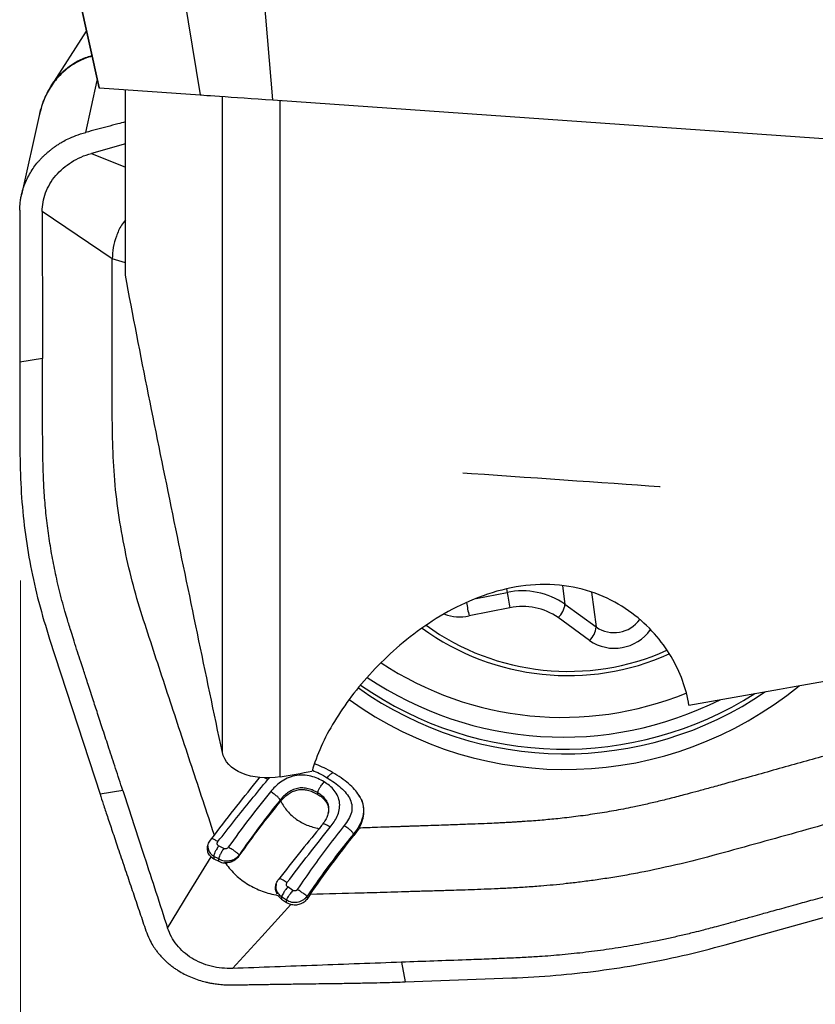
# Model space of a CAD drawing. Units: millimetres. Extents: x 5 to 292, y 5 to 205.
# Drawn here: x 48 to 55, y 148 to 156 of the extents above; entities that cross this region are included whole.
import ezdxf

# ---------------------------------------------------------------- set-up
doc = ezdxf.new("R2010")
doc.units = ezdxf.units.MM
doc.layers.add('DÜNNE_LINIE', color=7, linetype='Continuous')

msp = doc.modelspace()

# ---------------------------------------------------------------- linework, layer by layer
at = {"color": 7, "linetype": 'Continuous', "lineweight": 30}
for p, q in [((48.5924, 155.7406), (48.0458, 158.2254)), ((48.0514, 158.1619), (48.5859, 155.741)), ((49.0737, 158.1152), (49.4703, 155.6792)), ((50.1055, 155.6348), (49.9001, 158.0957)), ((48.4767, 156.2359), (48.1692, 155.7578)), ((48.5924, 155.7406), (49.4703, 155.6792)), ((48.8177, 154.1044), (48.8177, 155.7248)), ((49.6655, 149.9353), (49.6655, 155.6655)), ((50.1055, 155.6348), (55.8901, 155.2303)), ((50.1688, 155.6266), (50.1795, 155.6296)), ((50.1707, 149.7222), (50.1707, 155.6302)), ((48.0742, 155.5325), (48.0655, 155.4995)), ((48.0637, 155.5), (47.9101, 154.8059)), ((48.8177, 155.2509), (48.5207, 155.1685)), ((48.8177, 154.2124), (48.7031, 154.2456)), ((48.094, 153.3778), (47.8946, 153.3446)), ((47.8946, 153.3446), (47.8967, 152.536)), ((52.6595, 151.23), (52.933, 151.0309)), ((52.1793, 151.1983), (51.8215, 151.1274)), ((52.8742, 150.9137), (52.6006, 151.1127)), ((48.1548, 150.9255), (48.5964, 149.5704)), ((49.9877, 149.7102), (49.9929, 149.7159)), ((48.795, 149.6035), (48.5964, 149.5704)), ((50.4992, 149.5687), (50.4999, 149.5816)), ((50.1741, 149.5075), (50.1699, 149.519)), ((50.1741, 149.5075), (50.1763, 149.5101)), ((50.59, 149.3983), (50.5921, 149.408)), ((50.5915, 149.408), (50.5934, 149.4136)), ((50.5326, 149.296), (50.5104, 149.269)), ((50.8602, 149.2743), (50.8155, 149.2102)), ((49.5623, 149.1701), (49.5955, 149.2136)), ((50.8155, 149.2102), (50.8111, 149.2223)), ((49.678, 149.096), (49.6332, 149.119)), ((49.5669, 149.0226), (49.5902, 149.0066)), ((49.5914, 149.027), (49.5902, 149.0066)), ((49.5902, 149.0066), (49.6339, 148.9839)), ((49.635, 149.0044), (49.5914, 149.027)), ((49.8111, 149.038), (49.8133, 149.032)), ((49.6828, 148.9702), (49.6955, 148.9642)), ((50.28, 148.73), (50.2365, 148.7601)), ((50.1496, 148.6868), (50.1824, 148.6539)), ((50.1836, 148.6746), (50.1824, 148.6539)), ((50.1824, 148.6539), (50.2251, 148.6247)), ((50.2262, 148.6454), (50.1836, 148.6746)), ((50.404, 148.6761), (50.41, 148.6597)), ((50.4341, 148.6954), (50.41, 148.6597)), ((54.0596, 148.2541), (55.6383, 148.6927)), ((50.2251, 148.6247), (50.2634, 148.6066)), ((51.2323, 148.1025), (51.2626, 147.9305)), ((51.2626, 147.9305), (52.1941, 147.9648))]:
    msp.add_line(p, q, dxfattribs=at)
at = {"color": 8, "linetype": 'Continuous', "lineweight": 30}
for p, q in [((48.4711, 155.3516), (48.5716, 155.8058)), ((48.5207, 155.1685), (48.8177, 155.0464)), ((52.6369, 151.3914), (52.6595, 151.23)), ((51.8839, 151.2791), (52.1539, 151.3326)), ((52.1496, 151.3631), (52.1539, 151.3326)), ((52.8904, 151.3354), (52.933, 151.0309)), ((50.0628, 149.6978), (50.0349, 149.713)), ((50.0628, 149.6978), (50.0779, 149.7133))]:
    msp.add_line(p, q, dxfattribs=at)
at = {"color": 7, "linetype": 'Continuous', "lineweight": 30, "flags": 128}
for points in [[(48.5859, 155.741), (48.5864, 155.741), (48.5924, 155.7406)], [(49.4703, 155.6792), (49.4832, 155.6783), (49.5027, 155.6769), (49.5288, 155.6751), (49.5609, 155.6728), (49.5988, 155.6702), (49.642, 155.6672), (49.69, 155.6638), (49.7421, 155.6602), (49.7978, 155.6563), (49.8564, 155.6522), (49.9172, 155.6479), (49.9795, 155.6436), (50.0425, 155.6392), (50.1055, 155.6348)], [(48.7031, 154.2456), (48.3969, 154.4528), (48.0906, 154.66)], [(51.7661, 152.3785), (51.842, 152.3732), (51.9562, 152.3652), (52.0714, 152.3571), (52.1872, 152.349), (52.3032, 152.3409), (52.4191, 152.3328), (52.5345, 152.3247), (52.6489, 152.3167), (52.762, 152.3088), (52.8733, 152.301), (52.9826, 152.2934), (53.0894, 152.2859), (53.1934, 152.2787), (53.2943, 152.2716), (53.3916, 152.2648), (53.4851, 152.2583), (53.4927, 152.2577)], [(49.1868, 148.4014), (49.3768, 148.712), (49.5669, 149.0226)], [(50.2634, 148.6066), (50.0094, 148.3272), (49.7552, 148.0479)]]:
    msp.add_lwpolyline(points, dxfattribs=at)
at = {"color": 7, "linetype": 'Continuous', "lineweight": 30}
for centre, radius, start, end in [((52.2881, 150.6973), 0.6493, 55.11765, 101.93191), ((54.3731, 151.6826), 2.2466, 188.96274, 192.45024), ((52.2912, 150.6689), 0.5411, 55.11759, 101.93205), ((52.4802, 151.2466), 0.1801, 311.97882, 354.69953), ((52.7537, 151.0476), 0.1801, 311.97932, 354.69885), ((52.6363, 153.1078), 2.8664, 236.44842, 292.20375), ((52.662, 153.0054), 3.2191, 234.11467, 309.40485), ((52.6573, 153.0302), 3.1074, 234.52894, 304.39878)]:
    msp.add_arc(centre, radius, start, end, dxfattribs=at)
at = {"color": 8, "linetype": 'Continuous', "lineweight": 30}
for centre, radius, start, end in [((54.3602, 151.6807), 2.5983, 189.63741, 192.2958), ((51.7434, 151.5109), 0.3914, 249.47182, 281.50375), ((52.6881, 152.7548), 2.1118, 234.03341, 294.12416), ((53.0895, 151.2553), 0.2735, 235.10938, 324.67069), ((52.6855, 152.7728), 2.1665, 233.99251, 294.13797), ((53.093, 151.2283), 0.3833, 235.17409, 325.00549), ((52.6512, 153.0701), 3.1063, 235.09321, 302.48038), ((52.6395, 153.1255), 3.0568, 236.01689, 296.75187)]:
    msp.add_arc(centre, radius, start, end, dxfattribs=at)
at = {"color": 7, "linetype": 'Continuous', "lineweight": 30}
for start_param, end_param in [(5.988527, 5.998012), (5.978036, 5.97884)]:
    msp.add_ellipse((-1058.0604, 42.5679), major_axis=(1161.0857, 120.2902), ratio=0.021726, start_param=start_param, end_param=end_param, dxfattribs=at)
at = {"color": 8, "linetype": 'Continuous', "lineweight": 30}
for points, knots in [([(48.5256, 156.0142), (48.5214, 156.0135), (48.4806, 156.0066), (48.417, 155.9774), (48.338, 155.9312), (48.274, 155.88), (48.2058, 155.8093), (48.1414, 155.7149), (48.0944, 155.6169), (48.0792, 155.5533), (48.0742, 155.5325)], [0, 0, 0, 0, 0.019671, 0.191807, 0.308712, 0.42784, 0.549654, 0.732927, 0.912373, 1, 1, 1, 1]), ([(48.1693, 155.7577), (48.1857, 155.7815), (48.219, 155.8294), (48.279, 155.8907), (48.3449, 155.9426), (48.4256, 155.991), (48.4872, 156.0113), (48.5236, 156.0233)], [0, 0, 0, 0, 0.184929, 0.373482, 0.557668, 0.738139, 1, 1, 1, 1]), ([(50.4521, 149.7796), (50.4733, 149.7705), (50.5187, 149.751), (50.5604, 149.7262), (50.5825, 149.7131)], [0, 0, 0, 0, 0.468267, 1, 1, 1, 1]), ([(50.5825, 149.7131), (50.5904, 149.7221), (50.6044, 149.7382), (50.6209, 149.7536), (50.6283, 149.7577), (50.6303, 149.7588)], [0, 0, 0, 0, 0.483001, 0.862692, 1, 1, 1, 1]), ([(50.5934, 149.4136), (50.5953, 149.427), (50.5992, 149.454), (50.5887, 149.4937), (50.5665, 149.5285), (50.5361, 149.5581), (50.512, 149.5738), (50.4999, 149.5816)], [0, 0, 0, 0, 0.200489, 0.401261, 0.601562, 0.801257, 1, 1, 1, 1]), ([(50.8519, 149.5701), (50.8619, 149.5551), (50.8794, 149.5288), (50.8929, 149.4864), (50.8996, 149.4472), (50.8991, 149.4073), (50.8894, 149.3544), (50.8626, 149.2904), (50.8283, 149.245), (50.8111, 149.2223)], [0, 0, 0, 0, 0.141809, 0.24905, 0.356183, 0.463315, 0.570493, 0.784923, 1, 1, 1, 1]), ([(50.6089, 149.2824), (50.5983, 149.2886), (50.5794, 149.2997), (50.5582, 149.3088), (50.546, 149.3116), (50.542, 149.3111), (50.54, 149.3109)], [0, 0, 0, 0, 0.410914, 0.73374, 0.871324, 1, 1, 1, 1]), ([(49.5393, 149.1176), (49.5395, 149.1103), (49.5403, 149.0885), (49.5553, 149.0541), (49.5794, 149.036), (49.5914, 149.027)], [0, 0, 0, 0, 0.205259, 0.607338, 1, 1, 1, 1]), ([(50.1359, 148.784), (50.1342, 148.7714), (50.1304, 148.7443), (50.1474, 148.7038), (50.1715, 148.6843), (50.1836, 148.6746)], [0, 0, 0, 0, 0.300237, 0.64971, 1, 1, 1, 1])]:
    msp.add_open_spline(points, degree=3, knots=knots, dxfattribs=at)
at = {"color": 7, "linetype": 'Continuous', "lineweight": 30}
for points, knots in [([(48.1704, 155.7592), (48.1621, 155.7461), (48.1421, 155.7142), (48.1137, 155.6566), (48.0843, 155.5827), (48.0705, 155.5268), (48.0631, 155.4969)], [0, 0, 0, 0, 0.164275, 0.398935, 0.677945, 1, 1, 1, 1]), ([(48.8177, 155.4433), (48.7958, 155.4375), (48.7426, 155.4234), (48.6582, 155.4012), (48.5646, 155.3764), (48.5023, 155.3599), (48.4711, 155.3517)], [0, 0, 0, 0, 0.1902361, 0.4601572, 0.7300784, 1, 1, 1, 1]), ([(47.8953, 154.6711), (47.8957, 154.6876), (47.8964, 154.7187), (47.9016, 154.7621), (47.9084, 154.7996), (47.916, 154.8312), (47.9235, 154.8571), (47.9303, 154.8773), (47.9478, 154.9251), (47.9838, 154.9995), (48.0353, 155.0714), (48.0742, 155.1155), (48.0946, 155.137), (48.1161, 155.1578), (48.1387, 155.178), (48.1623, 155.1976), (48.1868, 155.2164), (48.2124, 155.2344), (48.2398, 155.2521), (48.2743, 155.2728), (48.322, 155.2979), (48.3888, 155.3272), (48.4416, 155.3429), (48.4711, 155.3516)], [0, 0, 0, 0, 0.054505, 0.102802, 0.14489, 0.180768, 0.210436, 0.233893, 0.251141, 0.377331, 0.499971, 0.530506, 0.561209, 0.592082, 0.623126, 0.654342, 0.685733, 0.717298, 0.749041, 0.784229, 0.837789, 0.909716, 1, 1, 1, 1]), ([(48.0906, 154.66), (48.0921, 154.6878), (48.095, 154.7433), (48.1189, 154.8251), (48.1561, 154.9031), (48.2074, 154.9753), (48.2716, 155.0396), (48.3465, 155.0943), (48.4298, 155.1391), (48.4904, 155.1587), (48.5207, 155.1685)], [0, 0, 0, 0, 0.1250172, 0.2500935, 0.3751072, 0.4999854, 0.6249115, 0.7499853, 0.8750745, 1, 1, 1, 1]), ([(47.8953, 154.6711), (47.8953, 154.6545), (47.8952, 154.6211), (47.8952, 154.5711), (47.8951, 154.5211), (47.8951, 154.4712), (47.8951, 154.4213), (47.895, 154.3776), (47.895, 154.3391), (47.895, 154.3004), (47.8949, 154.2499), (47.8948, 154.1834), (47.8947, 154.1008), (47.8946, 153.9915), (47.8944, 153.8659), (47.8943, 153.7342), (47.8943, 153.617), (47.8943, 153.5137), (47.8944, 153.4243), (47.8946, 153.3696), (47.8947, 153.3446)], [0, 0, 0, 0, 0.0376, 0.075198, 0.112793, 0.150387, 0.187978, 0.225568, 0.249099, 0.275022, 0.312973, 0.362953, 0.424961, 0.498998, 0.609245, 0.707977, 0.796416, 0.874564, 0.942424, 1, 1, 1, 1]), ([(48.0906, 154.66), (48.091, 154.5475), (48.0917, 154.3246), (48.0923, 154.0305), (48.093, 153.7806), (48.0936, 153.5761), (48.0939, 153.4427), (48.094, 153.3778)], [0, 0, 0, 0, 0.263336, 0.52145, 0.688006, 0.848077, 1, 1, 1, 1]), ([(48.8177, 154.588), (48.8061, 154.5722), (48.773, 154.5274), (48.7372, 154.4456), (48.7083, 154.3465), (48.7048, 154.2792), (48.7031, 154.2456)], [0, 0, 0, 0, 0.154177, 0.437299, 0.719089, 1, 1, 1, 1]), ([(48.8313, 151.6237), (48.8097, 151.7309), (48.7665, 151.9455), (48.7254, 152.2709), (48.7061, 152.5988), (48.7018, 153.0376), (48.7013, 153.5864), (48.7025, 154.0259), (48.7031, 154.2456)], [0, 0, 0, 0, 0.12486, 0.249759, 0.374684, 0.499719, 0.749831, 1, 1, 1, 1]), ([(49.6655, 149.9353), (49.5196, 150.6293), (49.3746, 151.3234), (49.0897, 152.7127), (48.9492, 153.4076), (48.8177, 154.1044)], [0, 0, 0, 0, 0.5, 0.5, 1, 1, 1, 1]), ([(48.795, 149.6035), (48.774, 149.6677), (48.7338, 149.7907), (48.6762, 149.967), (48.6239, 150.1268), (48.5771, 150.2702), (48.5396, 150.385), (48.5104, 150.4745), (48.4885, 150.5416), (48.4689, 150.6017), (48.4491, 150.6628), (48.4262, 150.7331), (48.3992, 150.8165), (48.3717, 150.902), (48.3473, 150.9786), (48.3275, 151.0415), (48.3087, 151.103), (48.2875, 151.1757), (48.2636, 151.2631), (48.2395, 151.3579), (48.2111, 151.4794), (48.1806, 151.6282), (48.151, 151.8047), (48.1278, 151.9819), (48.111, 152.158), (48.1022, 152.3129), (48.0983, 152.4528), (48.096, 152.586), (48.0949, 152.7336), (48.094, 152.9998), (48.094, 153.2149), (48.094, 153.3778)], [0, 0, 0, 0, 0.052287, 0.100111, 0.143473, 0.182371, 0.216807, 0.236936, 0.255153, 0.271456, 0.285845, 0.304804, 0.328719, 0.353609, 0.374345, 0.390929, 0.404647, 0.424163, 0.449586, 0.474866, 0.500007, 0.546422, 0.592728, 0.638971, 0.685195, 0.73011, 0.759322, 0.793744, 0.833378, 0.873743, 1, 1, 1, 1]), ([(47.8967, 152.536), (47.8993, 152.4244), (47.9044, 152.2044), (47.9361, 151.8799), (47.9871, 151.5613), (48.0584, 151.243), (48.1224, 151.0323), (48.1548, 150.9255)], [0, 0, 0, 0, 0.204246, 0.402835, 0.597425, 0.795852, 1, 1, 1, 1]), ([(49.5955, 149.2136), (49.5296, 149.4135), (49.3978, 149.8133), (49.2321, 150.3131), (49.1005, 150.7136), (49.0021, 151.0144), (48.9041, 151.3158), (48.8555, 151.521), (48.8313, 151.6237)], [0, 0, 0, 0, 0.249559, 0.499375, 0.6243967, 0.7495161, 0.8747132, 1, 1, 1, 1]), ([(53.7433, 150.3479), (53.7204, 150.4903), (53.6689, 150.6351), (53.5465, 150.8413), (53.4983, 150.908), (53.3846, 151.036), (53.3185, 151.0975), (53.0959, 151.2626), (52.9093, 151.3502), (52.5841, 151.4027), (52.4729, 151.4065), (52.2463, 151.3872), (52.1331, 151.3641), (51.8067, 151.2639), (51.6089, 151.1585), (51.2583, 150.9164), (51.1082, 150.7823), (50.8444, 150.4992), (50.7339, 150.3528), (50.5563, 150.0597), (50.4891, 149.9117), (50.449, 149.7706)], [0, 0, 0, 0, 0.125, 0.125, 0.1875, 0.1875, 0.25, 0.25, 0.375, 0.375, 0.4375, 0.4375, 0.5, 0.5, 0.625, 0.625, 0.75, 0.75, 0.875, 0.875, 1, 1, 1, 1]), ([(50.1707, 149.7222), (50.0512, 149.7014), (49.9295, 149.7137), (49.7446, 149.7925), (49.6816, 149.8587), (49.6655, 149.9353)], [0, 0, 0, 0, 0.5, 0.5, 1, 1, 1, 1]), ([(55.137, 149.9619), (55.0668, 149.9424), (54.9264, 149.9033), (54.7159, 149.8447), (54.5053, 149.7861), (54.2881, 149.7256), (54.0992, 149.6729), (53.9432, 149.6298), (53.8314, 149.5993), (53.7193, 149.569), (53.6037, 149.5387), (53.4819, 149.5085), (53.3654, 149.4812), (53.2895, 149.465), (53.2525, 149.4572)], [0, 0, 0, 0, 0.112058, 0.224116, 0.336174, 0.448232, 0.570974, 0.637795, 0.697187, 0.74915, 0.81637, 0.880815, 0.942019, 1, 1, 1, 1]), ([(50.6477, 149.749), (50.6233, 149.7632), (50.5765, 149.7904), (50.5166, 149.8182), (50.4814, 149.8311), (50.4709, 149.835)], [0, 0, 0, 0, 0.435655, 0.832714, 1, 1, 1, 1]), ([(50.8602, 149.2743), (50.872, 149.2975), (50.8947, 149.3424), (50.9065, 149.4139), (50.9001, 149.4678), (50.8883, 149.5045), (50.879, 149.5267), (50.8619, 149.5592), (50.8315, 149.6017), (50.7822, 149.6521), (50.7205, 149.7023), (50.6728, 149.7329), (50.6477, 149.749)], [0, 0, 0, 0, 0.131385, 0.253635, 0.373829, 0.414821, 0.456674, 0.499632, 0.60597, 0.723601, 0.854473, 1, 1, 1, 1]), ([(49.5955, 149.2136), (49.6612, 149.2987), (49.7921, 149.4681), (49.9227, 149.6297), (49.9877, 149.7102)], [0, 0, 0, 0, 0.502272, 1, 1, 1, 1]), ([(49.6267, 149.1557), (49.675, 149.2177), (49.7718, 149.3418), (49.9174, 149.5228), (50.0144, 149.6395), (50.0628, 149.6978)], [0, 0, 0, 0, 0.333151, 0.66664, 1, 1, 1, 1]), ([(50.5543, 149.6783), (50.5368, 149.6881), (50.5009, 149.7081), (50.4394, 149.7291), (50.3711, 149.7391), (50.2996, 149.7333), (50.2323, 149.7115), (50.1744, 149.6775), (50.1258, 149.6374), (50.0993, 149.6071), (50.0863, 149.5923)], [0, 0, 0, 0, 0.1181662, 0.2416582, 0.3710882, 0.5038612, 0.6354233, 0.7622687, 0.8833733, 1, 1, 1, 1]), ([(50.4999, 149.5816), (50.5002, 149.5844), (50.5008, 149.5898), (50.5038, 149.5998), (50.5083, 149.6107), (50.517, 149.6273), (50.5326, 149.6511), (50.5465, 149.6685), (50.5543, 149.6783)], [0, 0, 0, 0, 0.1049021, 0.2055178, 0.3076715, 0.4169653, 0.6735068, 1, 1, 1, 1]), ([(50.6089, 149.2824), (50.6204, 149.2972), (50.6437, 149.3275), (50.6712, 149.3779), (50.6897, 149.4337), (50.693, 149.4935), (50.6779, 149.5521), (50.6461, 149.6035), (50.6039, 149.6458), (50.5706, 149.6676), (50.5543, 149.6783)], [0, 0, 0, 0, 0.115449, 0.235318, 0.36121, 0.492367, 0.625701, 0.756354, 0.881035, 1, 1, 1, 1]), ([(50.5825, 149.7131), (50.6037, 149.6996), (50.6455, 149.673), (50.7019, 149.6278), (50.7497, 149.5788), (50.7845, 149.5254), (50.8014, 149.4677), (50.7956, 149.4081), (50.7703, 149.3497), (50.7433, 149.3139), (50.7294, 149.2955)], [0, 0, 0, 0, 0.137496, 0.272006, 0.401635, 0.524151, 0.638691, 0.751815, 0.871893, 1, 1, 1, 1]), ([(56.2752, 149.6802), (56.0324, 149.6123), (55.5465, 149.4765), (54.9392, 149.307), (54.4529, 149.1718), (54.0878, 149.0711), (53.7226, 148.9699), (53.4747, 148.918), (53.3508, 148.892)], [0, 0, 0, 0, 0.249819, 0.499715, 0.624711, 0.74976, 0.874852, 1, 1, 1, 1]), ([(48.795, 149.6035), (48.8577, 149.4116), (48.9885, 149.0109), (49.1189, 148.6102), (49.1868, 148.4014)], [0, 0, 0, 0, 0.478972, 1, 1, 1, 1]), ([(50.0863, 149.5923), (50.0233, 149.5143), (49.8973, 149.3583), (49.7775, 149.1905), (49.7176, 149.1067)], [0, 0, 0, 0, 0.500164, 1, 1, 1, 1]), ([(50.1699, 149.519), (50.1688, 149.5215), (50.1666, 149.5264), (50.1606, 149.5349), (50.1527, 149.5437), (50.139, 149.5565), (50.1162, 149.5738), (50.0971, 149.5856), (50.0863, 149.5923)], [0, 0, 0, 0, 0.105576, 0.206557, 0.308809, 0.418001, 0.674018, 1, 1, 1, 1]), ([(50.4999, 149.5816), (50.4868, 149.589), (50.4605, 149.6038), (50.4166, 149.6194), (50.3692, 149.6271), (50.3204, 149.6232), (50.2745, 149.6074), (50.2342, 149.5827), (50.1992, 149.5528), (50.1797, 149.5302), (50.1699, 149.519)], [0, 0, 0, 0, 0.124427, 0.2494, 0.374741, 0.500429, 0.626017, 0.751114, 0.875798, 1, 1, 1, 1]), ([(50.1763, 149.5101), (50.1878, 149.523), (50.2096, 149.5472), (50.2472, 149.5767), (50.2863, 149.5978), (50.3271, 149.6099), (50.3694, 149.6129), (50.4126, 149.6068), (50.4569, 149.5922), (50.4846, 149.5768), (50.4992, 149.5687)], [0, 0, 0, 0, 0.147345, 0.278187, 0.396423, 0.507284, 0.617064, 0.732233, 0.858435, 1, 1, 1, 1]), ([(48.5964, 149.5704), (48.6059, 149.5415), (48.6272, 149.4766), (48.6628, 149.3695), (48.7057, 149.2415), (48.7557, 149.0927), (48.8008, 148.9591), (48.838, 148.8491), (48.865, 148.7694), (48.8914, 148.6911), (48.9178, 148.6127), (48.9443, 148.5343), (48.9707, 148.4559), (48.9883, 148.4036), (48.9972, 148.3775)], [0, 0, 0, 0, 0.071376, 0.160571, 0.267592, 0.392445, 0.53513, 0.604609, 0.670508, 0.736406, 0.802305, 0.868203, 0.934101, 1, 1, 1, 1]), ([(50.1699, 149.519), (50.1097, 149.4427), (49.9873, 149.2879), (49.8705, 149.1222), (49.8111, 149.038)], [0, 0, 0, 0, 0.4922496, 1, 1, 1, 1]), ([(49.8133, 149.032), (49.8728, 149.115), (49.9903, 149.2792), (50.1133, 149.432), (50.1741, 149.5075)], [0, 0, 0, 0, 0.505738, 1, 1, 1, 1]), ([(50.1763, 149.5101), (50.1849, 149.4945), (50.2019, 149.4637), (50.234, 149.4217), (50.2703, 149.3841), (50.3113, 149.3513), (50.3563, 149.3233), (50.4207, 149.2915), (50.4745, 149.2781), (50.5104, 149.2691)], [0, 0, 0, 0, 0.132927, 0.260929, 0.385592, 0.508628, 0.63185, 0.753836, 1, 1, 1, 1]), ([(50.4992, 149.5687), (50.5123, 149.5601), (50.537, 149.5438), (50.566, 149.5142), (50.5854, 149.4824), (50.5947, 149.4483), (50.5938, 149.4122), (50.5828, 149.3744), (50.5624, 149.3349), (50.543, 149.3095), (50.5326, 149.296)], [0, 0, 0, 0, 0.138183, 0.261555, 0.374764, 0.483759, 0.595167, 0.715219, 0.848941, 1, 1, 1, 1]), ([(53.2525, 149.4572), (53.1976, 149.4463), (53.0876, 149.4245), (52.9217, 149.3971), (52.7581, 149.3741), (52.6039, 149.3564), (52.4562, 149.3427), (52.35, 149.3347), (52.2779, 149.3298), (52.243, 149.3275), (52.2076, 149.3254), (52.1717, 149.3233), (52.1353, 149.3213), (52.0984, 149.3193), (52.0467, 149.3168), (51.9717, 149.3135), (51.8648, 149.3092), (51.7317, 149.3043), (51.5724, 149.2987), (51.4426, 149.2942), (51.3536, 149.2913), (51.3136, 149.2899), (51.2756, 149.2886), (51.2364, 149.2873), (51.1962, 149.2859), (51.1548, 149.2845), (51.0862, 149.2822), (50.9879, 149.2787), (50.9037, 149.2758), (50.8602, 149.2743)], [0, 0, 0, 0, 0.06995, 0.139832, 0.209708, 0.276076, 0.333351, 0.394718, 0.40906, 0.423608, 0.438364, 0.453329, 0.468501, 0.483881, 0.49947, 0.533135, 0.5777, 0.633165, 0.699529, 0.776794, 0.795448, 0.810866, 0.826736, 0.843057, 0.859828, 0.877052, 0.894726, 0.945657, 1, 1, 1, 1]), ([(50.5104, 149.269), (50.4533, 149.199), (50.3355, 149.0547), (50.2173, 148.9032), (50.1564, 148.8252)], [0, 0, 0, 0, 0.485287, 1, 1, 1, 1]), ([(50.2304, 148.7978), (50.2937, 148.8806), (50.4203, 149.0461), (50.546, 149.2036), (50.6089, 149.2824)], [0, 0, 0, 0, 0.4998309, 1, 1, 1, 1]), ([(50.7294, 149.2955), (50.6827, 149.2363), (50.5894, 149.1179), (50.4527, 148.9316), (50.3647, 148.8023), (50.3207, 148.7376)], [0, 0, 0, 0, 0.333271, 0.666705, 1, 1, 1, 1]), ([(50.8111, 149.2223), (50.8101, 149.2248), (50.808, 149.2297), (50.8022, 149.238), (50.7946, 149.2467), (50.7811, 149.2595), (50.7588, 149.2768), (50.74, 149.2887), (50.7294, 149.2955)], [0, 0, 0, 0, 0.103565, 0.203431, 0.305385, 0.414885, 0.672452, 1, 1, 1, 1]), ([(49.5669, 149.0226), (49.5577, 149.0333), (49.5402, 149.0536), (49.5332, 149.0932), (49.5391, 149.1335), (49.5544, 149.1576), (49.5623, 149.1701)], [0, 0, 0, 0, 0.26975, 0.512281, 0.747408, 1, 1, 1, 1]), ([(49.6267, 149.1557), (49.6174, 149.1612), (49.6007, 149.171), (49.5813, 149.1813), (49.5747, 149.183), (49.5725, 149.1836)], [0, 0, 0, 0, 0.46419, 0.829825, 1, 1, 1, 1]), ([(49.6332, 149.119), (49.6317, 149.1199), (49.6286, 149.1217), (49.625, 149.1255), (49.6223, 149.13), (49.6208, 149.135), (49.6205, 149.1403), (49.6214, 149.1457), (49.6234, 149.1509), (49.6256, 149.1541), (49.6267, 149.1557)], [0, 0, 0, 0, 0.126084, 0.251819, 0.377098, 0.501955, 0.626507, 0.750977, 0.875466, 1, 1, 1, 1]), ([(50.8111, 149.2223), (50.7648, 149.1647), (50.672, 149.0491), (50.536, 148.8666), (50.4481, 148.7397), (50.404, 148.6761)], [0, 0, 0, 0, 0.331709, 0.664706, 1, 1, 1, 1]), ([(50.4341, 148.6954), (50.4956, 148.7836), (50.6194, 148.9615), (50.7498, 149.1268), (50.8155, 149.2102)], [0, 0, 0, 0, 0.49602, 1, 1, 1, 1]), ([(49.6332, 149.119), (49.6267, 149.109), (49.6151, 149.0912), (49.601, 149.0652), (49.5937, 149.0462), (49.5912, 149.034), (49.5913, 149.0294), (49.5914, 149.027)], [0, 0, 0, 0, 0.3400864, 0.6076602, 0.817385, 0.9096889, 1, 1, 1, 1]), ([(49.678, 149.096), (49.6714, 149.086), (49.6596, 149.0683), (49.6453, 149.0424), (49.6377, 149.0234), (49.635, 149.0113), (49.635, 149.0067), (49.635, 149.0044)], [0, 0, 0, 0, 0.3397448, 0.607074, 0.8168439, 0.9093461, 1, 1, 1, 1]), ([(49.7176, 149.1066), (49.7152, 149.1039), (49.7103, 149.0983), (49.6997, 149.0935), (49.6881, 149.0922), (49.6814, 149.0947), (49.678, 149.096)], [0, 0, 0, 0, 0.242592, 0.491453, 0.744842, 1, 1, 1, 1]), ([(49.8111, 149.038), (49.8095, 149.0404), (49.8063, 149.0449), (49.7988, 149.0527), (49.7896, 149.0609), (49.774, 149.073), (49.749, 149.0894), (49.7289, 149.1004), (49.7176, 149.1066)], [0, 0, 0, 0, 0.112101, 0.216627, 0.319705, 0.427692, 0.678519, 1, 1, 1, 1]), ([(49.6339, 148.9839), (49.6339, 148.984), (49.6339, 148.9841), (49.6339, 148.9843), (49.6339, 148.9844), (49.6339, 148.9846), (49.634, 148.9847), (49.634, 148.9849), (49.634, 148.9851), (49.634, 148.9852), (49.634, 148.9854), (49.634, 148.9855), (49.634, 148.9857), (49.634, 148.9859), (49.634, 148.986), (49.634, 148.9862), (49.634, 148.9863), (49.6341, 148.9865), (49.6341, 148.9866), (49.6341, 148.9868), (49.6341, 148.987), (49.6341, 148.9871), (49.6341, 148.9873), (49.6341, 148.9874), (49.6341, 148.9876), (49.6341, 148.9878), (49.6341, 148.9879), (49.6341, 148.9881), (49.6341, 148.9882), (49.6342, 148.9884), (49.6342, 148.9886), (49.6342, 148.9887), (49.6342, 148.9889), (49.6342, 148.989), (49.6342, 148.9892), (49.6342, 148.9894), (49.6342, 148.9895), (49.6342, 148.9897), (49.6342, 148.9898), (49.6342, 148.99), (49.6343, 148.9902), (49.6343, 148.9903), (49.6343, 148.9905), (49.6343, 148.9906), (49.6343, 148.9908), (49.6343, 148.991), (49.6343, 148.9911), (49.6343, 148.9913), (49.6343, 148.9914), (49.6343, 148.9916), (49.6343, 148.9918), (49.6344, 148.9919), (49.6344, 148.9921), (49.6344, 148.9922), (49.6344, 148.9924), (49.6344, 148.9926), (49.6344, 148.9927), (49.6344, 148.9929), (49.6344, 148.993), (49.6344, 148.9932), (49.6344, 148.9934), (49.6344, 148.9935), (49.6344, 148.9937), (49.6345, 148.9938), (49.6345, 148.994), (49.6345, 148.9942), (49.6345, 148.9943), (49.6345, 148.9945), (49.6345, 148.9946), (49.6345, 148.9948), (49.6345, 148.9949), (49.6345, 148.9951), (49.6345, 148.9953), (49.6345, 148.9954), (49.6346, 148.9956), (49.6346, 148.9957), (49.6346, 148.9959), (49.6346, 148.9961), (49.6346, 148.9962), (49.6346, 148.9964), (49.6346, 148.9965), (49.6346, 148.9967), (49.6346, 148.9969), (49.6346, 148.997), (49.6346, 148.9972), (49.6347, 148.9973), (49.6347, 148.9974), (49.6347, 148.9975), (49.6347, 148.9977), (49.6347, 148.9978), (49.6347, 148.998), (49.6347, 148.9981), (49.6347, 148.9983), (49.6347, 148.9984), (49.6347, 148.9985), (49.6347, 148.9986), (49.6347, 148.9988), (49.6347, 148.9989), (49.6347, 148.9991), (49.6348, 148.9993), (49.6348, 148.9994), (49.6348, 148.9996), (49.6348, 148.9997), (49.6348, 148.9999), (49.6348, 149.0001), (49.6348, 149.0002), (49.6348, 149.0004), (49.6348, 149.0005), (49.6348, 149.0007), (49.6348, 149.0009), (49.6349, 149.001), (49.6349, 149.0012), (49.6349, 149.0013), (49.6349, 149.0015), (49.6349, 149.0017), (49.6349, 149.0018), (49.6349, 149.002), (49.6349, 149.0021), (49.6349, 149.0023), (49.6349, 149.0025), (49.6349, 149.0026), (49.635, 149.0028), (49.635, 149.0029), (49.635, 149.0031), (49.635, 149.0033), (49.635, 149.0034), (49.635, 149.0036), (49.635, 149.0037), (49.635, 149.0039), (49.635, 149.004), (49.635, 149.0042), (49.635, 149.0043), (49.635, 149.0044)], [0, 0, 0, 0, 0.007804, 0.015609, 0.023442, 0.031246, 0.039068, 0.046872, 0.054676, 0.062498, 0.070303, 0.078124, 0.085929, 0.093744, 0.101566, 0.10937, 0.117192, 0.124996, 0.132801, 0.140622, 0.148427, 0.156248, 0.164064, 0.171868, 0.17969, 0.187494, 0.195316, 0.203121, 0.210925, 0.218747, 0.226551, 0.234384, 0.242188, 0.25001, 0.257814, 0.265619, 0.27344, 0.281245, 0.289066, 0.296871, 0.304686, 0.312508, 0.320312, 0.328134, 0.335938, 0.343743, 0.351565, 0.359369, 0.367191, 0.375006, 0.382811, 0.390632, 0.398437, 0.406258, 0.414063, 0.421867, 0.429689, 0.437493, 0.445326, 0.45313, 0.460935, 0.468756, 0.476561, 0.484382, 0.492187, 0.499991, 0.507813, 0.515629, 0.52345, 0.531255, 0.539059, 0.546881, 0.554685, 0.562507, 0.570311, 0.578133, 0.585948, 0.593753, 0.601574, 0.609379, 0.6172, 0.625005, 0.632809, 0.640631, 0.648435, 0.656268, 0.660162, 0.664073, 0.671877, 0.679699, 0.687503, 0.695325, 0.703129, 0.710934, 0.714844, 0.718755, 0.726571, 0.734392, 0.742197, 0.750001, 0.757823, 0.765627, 0.773449, 0.781253, 0.789058, 0.796891, 0.804695, 0.812517, 0.820321, 0.828125, 0.835947, 0.843752, 0.851573, 0.859378, 0.867193, 0.875015, 0.882819, 0.890641, 0.898445, 0.90625, 0.914071, 0.921876, 0.929697, 0.937513, 0.945335, 0.953139, 0.960943, 0.968765, 0.976569, 0.984391, 0.992196, 1, 1, 1, 1]), ([(49.6339, 148.9839), (49.6415, 148.9805), (49.6567, 148.9737), (49.6741, 148.9714), (49.6828, 148.9703)], [0, 0, 0, 0, 0.501053, 1, 1, 1, 1]), ([(49.635, 149.0044), (49.6496, 148.998), (49.6786, 148.9853), (49.7295, 148.9872), (49.7775, 149.0041), (49.7999, 149.0267), (49.8111, 149.038)], [0, 0, 0, 0, 0.250907, 0.50121, 0.750907, 1, 1, 1, 1]), ([(49.8133, 149.032), (49.8055, 149.0224), (49.7898, 149.0033), (49.757, 148.9831), (49.7203, 148.9706), (49.6954, 148.9704), (49.6828, 148.9702)], [0, 0, 0, 0, 0.2471527, 0.4962018, 0.7471515, 1, 1, 1, 1]), ([(49.6955, 148.9642), (49.7087, 148.9465), (49.7349, 148.9112), (49.7819, 148.8633), (49.8335, 148.8199), (49.8899, 148.7817), (49.9503, 148.749), (50.0142, 148.7222), (50.0806, 148.7008), (50.1266, 148.6914), (50.1496, 148.6868)], [0, 0, 0, 0, 0.12737, 0.254205, 0.380351, 0.505651, 0.63007, 0.753823, 0.877098, 1, 1, 1, 1]), ([(53.3508, 148.892), (53.3011, 148.8825), (53.2042, 148.864), (53.0615, 148.8403), (52.9255, 148.82), (52.7962, 148.8029), (52.6739, 148.7887), (52.5587, 148.777), (52.4392, 148.7666), (52.3119, 148.7572), (52.1774, 148.7494), (52.0478, 148.7431), (51.9273, 148.7382), (51.8159, 148.7342), (51.7134, 148.7308), (51.6046, 148.7275), (51.4871, 148.7242), (51.3586, 148.7204), (51.2321, 148.7167), (51.1075, 148.7129), (50.9904, 148.7093), (50.7662, 148.7022), (50.5828, 148.6985), (50.4341, 148.6954)], [0, 0, 0, 0, 0.051729, 0.1010849, 0.1480249, 0.1925154, 0.2345322, 0.2740612, 0.3110991, 0.3573794, 0.4048427, 0.4491538, 0.4903424, 0.5284438, 0.5634947, 0.5955317, 0.6400837, 0.6840298, 0.7273196, 0.7699378, 0.811876, 0.8474156, 1, 1, 1, 1]), ([(50.1439, 148.6964), (50.1394, 148.7069), (50.1304, 148.728), (50.1294, 148.7623), (50.1372, 148.7959), (50.15, 148.8155), (50.1564, 148.8252)], [0, 0, 0, 0, 0.25267, 0.503556, 0.752668, 1, 1, 1, 1]), ([(50.2304, 148.7978), (50.2194, 148.805), (50.1999, 148.8178), (50.1783, 148.8295), (50.1666, 148.8341), (50.163, 148.8344), (50.1613, 148.8345)], [0, 0, 0, 0, 0.410375, 0.730838, 0.868686, 1, 1, 1, 1]), ([(55.6081, 148.8641), (55.5333, 148.8432), (55.39, 148.8033), (55.1846, 148.7461), (54.9984, 148.6942), (54.8314, 148.6477), (54.6976, 148.6105), (54.5934, 148.5815), (54.5152, 148.5597), (54.4452, 148.5403), (54.3741, 148.5206), (54.2921, 148.4978), (54.195, 148.471), (54.0953, 148.4437), (54.0061, 148.4193), (53.9329, 148.3996), (53.8613, 148.3808), (53.7767, 148.3594), (53.675, 148.3351), (53.5649, 148.3103), (53.4237, 148.2807), (53.2512, 148.2482), (53.0467, 148.2154), (52.8416, 148.1881), (52.6381, 148.1664), (52.4593, 148.1525), (52.298, 148.1435), (52.1445, 148.1361), (51.9744, 148.1292), (51.6677, 148.1177), (51.42, 148.1091), (51.2323, 148.1025)], [0, 0, 0, 0, 0.052287, 0.100111, 0.143473, 0.182371, 0.216807, 0.236936, 0.255153, 0.271456, 0.285845, 0.304804, 0.328719, 0.353608, 0.374345, 0.390929, 0.404647, 0.424163, 0.449586, 0.474866, 0.500007, 0.546422, 0.592728, 0.63897, 0.685195, 0.73011, 0.759322, 0.793744, 0.833378, 0.873743, 1, 1, 1, 1]), ([(50.2365, 148.7601), (50.2293, 148.7505), (50.2163, 148.7335), (50.1997, 148.709), (50.1897, 148.6915), (50.185, 148.6806), (50.1841, 148.6766), (50.1836, 148.6746)], [0, 0, 0, 0, 0.339859, 0.607268, 0.817027, 0.909464, 1, 1, 1, 1]), ([(50.2365, 148.7601), (50.2337, 148.7625), (50.2282, 148.7674), (50.2246, 148.7777), (50.2249, 148.7885), (50.2286, 148.7947), (50.2304, 148.7978)], [0, 0, 0, 0, 0.255046, 0.508503, 0.757437, 1, 1, 1, 1]), ([(50.28, 148.73), (50.2727, 148.7205), (50.2596, 148.7035), (50.2428, 148.6793), (50.2326, 148.662), (50.2278, 148.6513), (50.2267, 148.6473), (50.2262, 148.6454)], [0, 0, 0, 0, 0.3402838, 0.6079877, 0.8176946, 0.909887, 1, 1, 1, 1]), ([(50.3207, 148.7376), (50.3195, 148.7361), (50.3173, 148.7331), (50.3127, 148.7295), (50.3076, 148.7268), (50.302, 148.7251), (50.2961, 148.7246), (50.2904, 148.7253), (50.2848, 148.727), (50.2816, 148.729), (50.28, 148.73)], [0, 0, 0, 0, 0.124703, 0.249334, 0.373887, 0.498462, 0.623233, 0.748372, 0.873973, 1, 1, 1, 1]), ([(50.404, 148.6761), (50.4027, 148.6778), (50.4002, 148.6812), (50.3915, 148.6897), (50.3752, 148.7026), (50.3499, 148.7198), (50.3312, 148.7312), (50.3207, 148.7376)], [0, 0, 0, 0, 0.095863, 0.191398, 0.401645, 0.665299, 1, 1, 1, 1]), ([(50.2251, 148.6247), (50.2251, 148.6248), (50.2251, 148.6249), (50.2251, 148.6251), (50.2251, 148.6252), (50.2251, 148.6254), (50.2251, 148.6255), (50.2251, 148.6257), (50.2251, 148.6259), (50.2251, 148.626), (50.2251, 148.6262), (50.2251, 148.6264), (50.2252, 148.6265), (50.2252, 148.6267), (50.2252, 148.6268), (50.2252, 148.627), (50.2252, 148.6272), (50.2252, 148.6273), (50.2252, 148.6275), (50.2252, 148.6276), (50.2252, 148.6278), (50.2252, 148.628), (50.2252, 148.6281), (50.2253, 148.6283), (50.2253, 148.6284), (50.2253, 148.6286), (50.2253, 148.6288), (50.2253, 148.6289), (50.2253, 148.6291), (50.2253, 148.6293), (50.2253, 148.6294), (50.2253, 148.6296), (50.2253, 148.6297), (50.2253, 148.6299), (50.2254, 148.6301), (50.2254, 148.6302), (50.2254, 148.6304), (50.2254, 148.6305), (50.2254, 148.6307), (50.2254, 148.6309), (50.2254, 148.631), (50.2254, 148.6312), (50.2254, 148.6313), (50.2254, 148.6315), (50.2254, 148.6317), (50.2254, 148.6318), (50.2255, 148.632), (50.2255, 148.6322), (50.2255, 148.6323), (50.2255, 148.6325), (50.2255, 148.6326), (50.2255, 148.6328), (50.2255, 148.633), (50.2255, 148.6331), (50.2255, 148.6333), (50.2255, 148.6334), (50.2255, 148.6336), (50.2256, 148.6338), (50.2256, 148.6339), (50.2256, 148.6341), (50.2256, 148.6342), (50.2256, 148.6344), (50.2256, 148.6346), (50.2256, 148.6347), (50.2256, 148.6349), (50.2256, 148.6351), (50.2256, 148.6352), (50.2256, 148.6354), (50.2257, 148.6355), (50.2257, 148.6357), (50.2257, 148.6359), (50.2257, 148.636), (50.2257, 148.6362), (50.2257, 148.6363), (50.2257, 148.6365), (50.2257, 148.6367), (50.2257, 148.6368), (50.2257, 148.637), (50.2257, 148.6371), (50.2258, 148.6373), (50.2258, 148.6375), (50.2258, 148.6376), (50.2258, 148.6378), (50.2258, 148.638), (50.2258, 148.6381), (50.2258, 148.6382), (50.2258, 148.6384), (50.2258, 148.6385), (50.2258, 148.6386), (50.2258, 148.6388), (50.2258, 148.6389), (50.2259, 148.6391), (50.2259, 148.6392), (50.2259, 148.6394), (50.2259, 148.6395), (50.2259, 148.6396), (50.2259, 148.6397), (50.2259, 148.6399), (50.2259, 148.64), (50.2259, 148.6402), (50.2259, 148.6404), (50.2259, 148.6405), (50.2259, 148.6407), (50.2259, 148.6409), (50.226, 148.641), (50.226, 148.6412), (50.226, 148.6413), (50.226, 148.6415), (50.226, 148.6417), (50.226, 148.6418), (50.226, 148.642), (50.226, 148.6421), (50.226, 148.6423), (50.226, 148.6425), (50.226, 148.6426), (50.2261, 148.6428), (50.2261, 148.643), (50.2261, 148.6431), (50.2261, 148.6433), (50.2261, 148.6434), (50.2261, 148.6436), (50.2261, 148.6438), (50.2261, 148.6439), (50.2261, 148.6441), (50.2261, 148.6442), (50.2261, 148.6444), (50.2262, 148.6446), (50.2262, 148.6447), (50.2262, 148.6449), (50.2262, 148.645), (50.2262, 148.6452), (50.2262, 148.6453), (50.2262, 148.6454)], [0, 0, 0, 0, 0.007819, 0.015627, 0.023436, 0.031255, 0.039063, 0.046888, 0.054707, 0.062516, 0.070324, 0.078143, 0.085951, 0.093759, 0.101578, 0.109387, 0.117195, 0.125014, 0.132822, 0.14063, 0.148438, 0.156258, 0.164066, 0.171874, 0.179693, 0.187501, 0.195309, 0.203129, 0.210954, 0.218762, 0.226581, 0.234389, 0.242198, 0.250017, 0.257825, 0.265633, 0.273441, 0.281261, 0.289069, 0.296877, 0.304696, 0.312504, 0.320312, 0.328132, 0.33594, 0.343748, 0.351567, 0.359375, 0.367201, 0.37502, 0.382828, 0.390636, 0.398444, 0.406263, 0.414072, 0.42188, 0.429699, 0.437507, 0.445315, 0.453134, 0.460943, 0.468751, 0.47657, 0.484378, 0.492186, 0.500005, 0.507814, 0.515622, 0.52343, 0.531266, 0.539074, 0.546883, 0.554702, 0.56251, 0.570318, 0.578137, 0.585946, 0.593754, 0.601573, 0.609381, 0.617189, 0.625008, 0.632817, 0.640625, 0.648444, 0.656252, 0.660165, 0.66406, 0.671868, 0.679688, 0.687513, 0.695321, 0.70314, 0.710948, 0.714844, 0.718757, 0.726576, 0.734384, 0.742192, 0.750011, 0.757819, 0.765628, 0.773447, 0.781255, 0.789063, 0.796871, 0.80469, 0.812499, 0.820307, 0.828126, 0.835934, 0.843742, 0.851579, 0.859387, 0.867195, 0.875014, 0.882822, 0.890631, 0.89845, 0.906258, 0.914066, 0.921874, 0.929693, 0.937502, 0.94531, 0.953129, 0.960937, 0.968745, 0.976564, 0.984373, 0.992181, 1, 1, 1, 1]), ([(50.2262, 148.6454), (50.2401, 148.6387), (50.2682, 148.625), (50.3104, 148.6249), (50.3429, 148.6327), (50.3662, 148.6431), (50.3874, 148.6574), (50.3985, 148.6698), (50.404, 148.6761)], [0, 0, 0, 0, 0.238407, 0.484245, 0.610513, 0.738582, 0.868421, 1, 1, 1, 1]), ([(50.41, 148.6597), (50.4007, 148.6485), (50.3825, 148.6264), (50.3437, 148.607), (50.3026, 148.5989), (50.2763, 148.604), (50.2634, 148.6066)], [0, 0, 0, 0, 0.2639, 0.518555, 0.763887, 1, 1, 1, 1]), ([(48.9972, 148.3775), (49.0066, 148.3528), (49.0234, 148.3085), (49.055, 148.2522), (49.0821, 148.2118), (49.1053, 148.1816), (49.1267, 148.1566), (49.1496, 148.1324), (49.1737, 148.1093), (49.1988, 148.0873), (49.225, 148.0666), (49.2521, 148.047), (49.3037, 148.0134), (49.3857, 147.9708), (49.4707, 147.9417), (49.528, 147.9278), (49.5567, 147.9217), (49.5943, 147.9152), (49.6407, 147.9092), (49.6963, 147.9047), (49.7365, 147.9045), (49.758, 147.9044)], [0, 0, 0, 0, 0.090286, 0.162213, 0.215774, 0.250963, 0.287225, 0.323257, 0.359061, 0.394637, 0.42999, 0.465121, 0.500032, 0.622674, 0.748866, 0.769592, 0.79877, 0.836401, 0.882484, 0.937017, 1, 1, 1, 1]), ([(49.7552, 148.0479), (49.7233, 148.0481), (49.6595, 148.0484), (49.5663, 148.0658), (49.4778, 148.095), (49.3967, 148.1367), (49.3252, 148.1899), (49.2653, 148.2529), (49.2171, 148.3235), (49.1969, 148.3754), (49.1868, 148.4014)], [0, 0, 0, 0, 0.125017, 0.250093, 0.375107, 0.499985, 0.624911, 0.749985, 0.875074, 1, 1, 1, 1]), ([(52.1941, 147.9648), (52.3227, 147.9716), (52.5763, 147.9849), (52.9514, 148.0255), (53.3205, 148.0827), (53.6899, 148.1575), (53.9352, 148.2216), (54.0596, 148.2541)], [0, 0, 0, 0, 0.204246, 0.402835, 0.597426, 0.795852, 1, 1, 1, 1]), ([(51.2323, 148.1025), (50.9861, 148.0934), (50.4938, 148.0751), (50.0014, 148.057), (49.7552, 148.0479)], [0, 0, 0, 0, 0.500042, 1, 1, 1, 1]), ([(49.758, 147.9044), (49.7769, 147.9047), (49.8146, 147.9052), (49.8712, 147.906), (49.9278, 147.9069), (49.9843, 147.9077), (50.0409, 147.9087), (50.0904, 147.9095), (50.1341, 147.9103), (50.1779, 147.9109), (50.235, 147.9117), (50.3102, 147.9127), (50.4036, 147.9139), (50.5271, 147.9155), (50.6691, 147.9173), (50.8183, 147.9197), (50.9513, 147.9221), (51.0689, 147.9247), (51.1709, 147.9273), (51.2338, 147.9295), (51.2626, 147.9305)], [0, 0, 0, 0, 0.0376, 0.075198, 0.112793, 0.150387, 0.187978, 0.225568, 0.249099, 0.275022, 0.312973, 0.362953, 0.424961, 0.498998, 0.609245, 0.707977, 0.796416, 0.874564, 0.942424, 1, 1, 1, 1])]:
    msp.add_open_spline(points, degree=3, knots=knots, dxfattribs=at)
at = {"layer": 'DÜNNE_LINIE', "color": 7, "lineweight": 0}
msp.add_line((47.9022, 151.4374), (47.9022, 139.8316), dxfattribs=at)

doc.saveas('drawing.dxf')
